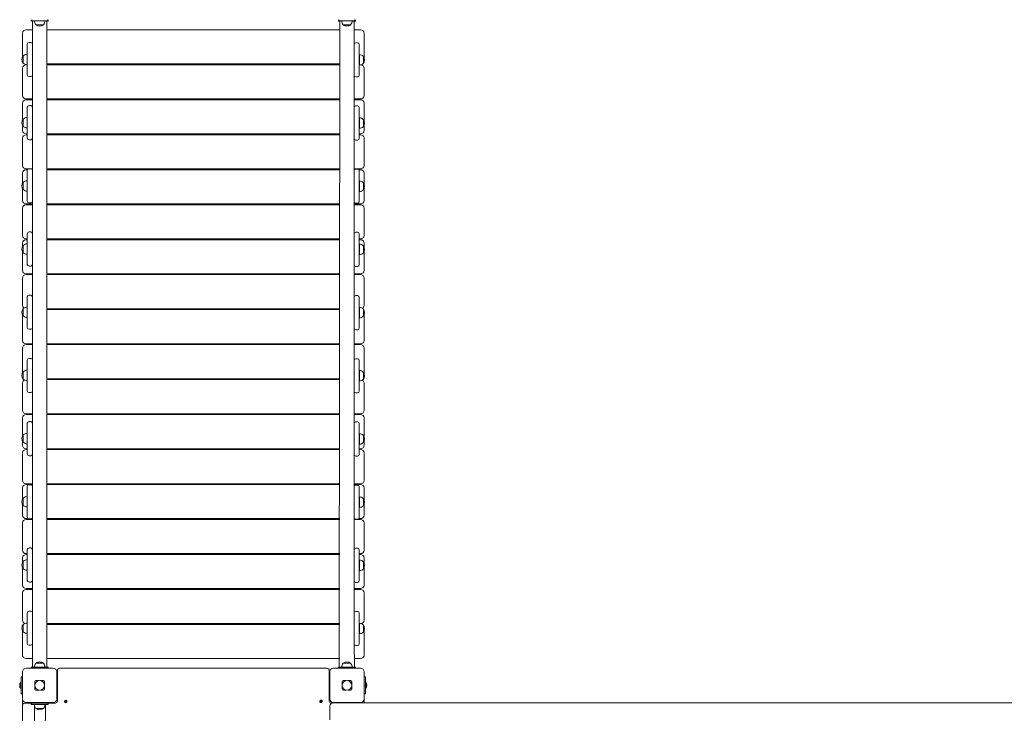
# Model space of a CAD drawing. Units: millimetres. Extents: x 39684 to 49474, y 5013 to 13703.
# Drawn here: x 43725 to 46609, y 8422 to 10453 of the extents above; entities that cross this region are included whole.
import ezdxf

# ---------------------------------------------------------------- set-up
doc = ezdxf.new("R2010")
doc.units = ezdxf.units.MM
doc.header["$LTSCALE"] = 200

# ---------------------------------------------------------------- blocks, each defined once
blk = doc.blocks.new('S715.2M')
at = {"color": 7, "linetype": 'Continuous', "lineweight": 0}
for p, q in [((43758.5, 10452.7), (43758.5, 10448.7)), ((43758.5, 10448.7), (43762.3, 10449.7)), ((43761, 10452.7), (43761, 10449.7)), ((43761, 10449.7), (43806, 10449.7)), ((43762.3, 10449.7), (43762.3, 10374.1)), ((43768.3, 10449.7), (43768.3, 10449.5)), ((43768.3, 10449.5), (43798.7, 10449.5)), ((43798.7, 10449.5), (43798.7, 10449.7)), ((43804.6, 8557.7), (43804.6, 10449.7)), ((43804.6, 10449.7), (43808.5, 10448.7)), ((43806, 10452.7), (43806, 10449.7)), ((43808.5, 10452.7), (43808.5, 10448.7)), ((44658.5, 10452.7), (44658.5, 10448.7)), ((44658.5, 10448.7), (44662.3, 10448.7)), ((44661, 10449.7), (44661, 10452.7)), ((44706, 10449.7), (44661, 10449.7)), ((44662.3, 10448.7), (44661, 8556.7)), ((44668.3, 10449.5), (44662.3, 10448.7)), ((44668.3, 10449.7), (44668.3, 10449.5)), ((44668.3, 10449.5), (44698.7, 10449.5)), ((44698.7, 10449.5), (44698.7, 10449.7)), ((44704.6, 10448.7), (44698.7, 10448.7)), ((44704.6, 10373.1), (44704.6, 10448.7)), ((44704.6, 10448.7), (44708.5, 10448.7)), ((44706, 10449.7), (44706, 10452.7)), ((44708.5, 10452.7), (44708.5, 10448.7)), ((43733.5, 10344.1), (43733.5, 10413.1)), ((43743.5, 10423.1), (43762.3, 10423.1)), ((43772.7, 10438), (43772.7, 10437.7)), ((43772.7, 10437.7), (43794.2, 10437.7)), ((43794.2, 10437.7), (43794.2, 10438)), ((43804.6, 10423.1), (44662.3, 10423.1)), ((44672.7, 10438), (44672.7, 10437.7)), ((44672.7, 10437.7), (44694.2, 10437.7)), ((44694.2, 10437.7), (44694.2, 10438)), ((44704.6, 10423.1), (44723.5, 10423.1)), ((44733.5, 10413.1), (44733.5, 10343.1)), ((43757.3, 10386.2), (43752.3, 10386.2)), ((44709.6, 10385.2), (44714.6, 10385.2)), ((43747.3, 10375.4), (43747.3, 10381.2)), ((43747.3, 10347.7), (43747.3, 10375.4)), ((43762.3, 10374.1), (43762.3, 10347.7)), ((44704.6, 10346.7), (44704.6, 10373.1)), ((44719.6, 10380.2), (44719.6, 10374.4)), ((44719.6, 10374.4), (44719.6, 10346.7)), ((43735.6, 10347), (43735.3, 10347)), ((43735.3, 10347), (43735.3, 10325.5)), ((43735.3, 10325.5), (43735.6, 10325.5)), ((43747.3, 10351.4), (43747.1, 10351.4)), ((43747.1, 10351.4), (43747.1, 10321.1)), ((43747.3, 10324.8), (43747.3, 10347.7)), ((43747.3, 10297.1), (43747.3, 10324.8)), ((43762.3, 10347.7), (43762.3, 10324.8)), ((43762.3, 10324.8), (43762.3, 10298.4)), ((44704.6, 10323.8), (44704.6, 10346.7)), ((44719.8, 10350.4), (44719.6, 10350.4)), ((44719.6, 10346.7), (44719.6, 10323.8)), ((44719.8, 10320.1), (44719.8, 10350.4)), ((44731.6, 10346), (44731.4, 10346)), ((44731.4, 10324.5), (44731.6, 10324.5)), ((44731.6, 10324.5), (44731.6, 10346)), ((43733.5, 10230.7), (43733.5, 10310.7)), ((43743.5, 10320.7), (43747.3, 10321.1)), ((43747.1, 10321.1), (43747.3, 10321.1)), ((43747.3, 10291.2), (43747.3, 10297.1)), ((43762.3, 10298.4), (43762.3, 10189.1)), ((44662.3, 10323.1), (43804.6, 10323.1)), ((43804.6, 10320.7), (44662.3, 10320.7)), ((44213.5, 10323.1), (44213.5, 10320.7)), ((44253.5, 10323.1), (44253.5, 10320.7)), ((44704.6, 10297.4), (44704.6, 10323.8)), ((44704.6, 10188.1), (44704.6, 10297.4)), ((44719.6, 10323.8), (44719.6, 10296.1)), ((44719.6, 10320.1), (44719.8, 10320.1)), ((44719.6, 10296.1), (44719.6, 10290.2)), ((44733.5, 10310.7), (44733.5, 10230.7)), ((43757.3, 10286.2), (43752.3, 10286.2)), ((44709.6, 10285.2), (44714.6, 10285.2)), ((43762.3, 10220.7), (43743.5, 10220.7)), ((43743.5, 10218.3), (43762.3, 10218.3)), ((44662.3, 10220.7), (43804.6, 10220.7)), ((43804.6, 10218.3), (44662.3, 10218.3)), ((44213.5, 10220.7), (44213.5, 10218.3)), ((44253.5, 10220.7), (44253.5, 10218.3)), ((44723.5, 10220.7), (44704.6, 10220.7)), ((44704.6, 10218.3), (44723.5, 10218.3)), ((43733.5, 10159.1), (43733.5, 10208.3)), ((43747.3, 10190.4), (43747.3, 10196.2)), ((43747.3, 10162.7), (43747.3, 10190.4)), ((43757.3, 10201.2), (43752.3, 10201.2)), ((43762.3, 10189.1), (43762.3, 10162.7)), ((44704.6, 10161.7), (44704.6, 10188.1)), ((44709.6, 10200.2), (44714.6, 10200.2)), ((44719.6, 10195.2), (44719.6, 10189.4)), ((44719.6, 10189.4), (44719.6, 10161.7)), ((44733.5, 10208.3), (44733.5, 10158.1)), ((43735.6, 10162), (43735.3, 10162)), ((43735.3, 10162), (43735.3, 10140.5)), ((43747.3, 10166.4), (43747.1, 10166.4)), ((43747.1, 10166.4), (43747.1, 10136.1)), ((43747.3, 10139.8), (43747.3, 10162.7)), ((43762.3, 10162.7), (43762.3, 10139.8)), ((44704.6, 10138.8), (44704.6, 10161.7)), ((44719.8, 10165.4), (44719.6, 10165.4)), ((44719.6, 10161.7), (44719.6, 10138.8)), ((44719.8, 10135.1), (44719.8, 10165.4)), ((44731.6, 10161), (44731.4, 10161)), ((44731.6, 10139.5), (44731.6, 10161)), ((43733.5, 10128.3), (43733.5, 10143.4)), ((43735.3, 10140.5), (43735.6, 10140.5)), ((43747.1, 10136.1), (43747.3, 10136.1)), ((43747.3, 10112.1), (43747.3, 10139.8)), ((43762.3, 10139.8), (43762.3, 10113.4)), ((44704.6, 10112.4), (44704.6, 10138.8)), ((44719.6, 10138.8), (44719.6, 10111.1)), ((44719.6, 10135.1), (44719.8, 10135.1)), ((44731.4, 10139.5), (44731.6, 10139.5)), ((44733.5, 10142.4), (44733.5, 10128.3)), ((43733.5, 10025.9), (43733.5, 10105.9)), ((43747.3, 10118.3), (43743.5, 10118.3)), ((43743.5, 10115.9), (43747.3, 10115.9)), ((43747.3, 10106.2), (43747.3, 10112.1)), ((43757.3, 10101.2), (43752.3, 10101.2)), ((43762.3, 10113.4), (43762.3, 10004.1)), ((44662.3, 10118.3), (43804.6, 10118.3)), ((43804.6, 10115.9), (44662.3, 10115.9)), ((44213.5, 10118.3), (44213.5, 10115.9)), ((44253.5, 10118.3), (44253.5, 10115.9)), ((44704.6, 10003.1), (44704.6, 10112.4)), ((44709.6, 10100.2), (44714.6, 10100.2)), ((44723.5, 10118.3), (44719.6, 10118.3)), ((44719.6, 10115.9), (44723.5, 10115.9)), ((44719.6, 10111.1), (44719.6, 10105.2)), ((44733.5, 10105.9), (44733.5, 10025.9)), ((43752.3, 10016.2), (43743.5, 10015.9)), ((43743.5, 10013.5), (43747.9, 10013.5)), ((43747.3, 10005.4), (43747.3, 10011.2)), ((43757.3, 10016.2), (43752.3, 10016.2)), ((43762.3, 10015.9), (43757.3, 10016.2)), ((43761.8, 10013.5), (43762.3, 10013.5)), ((44662.3, 10015.9), (43804.6, 10015.9)), ((43804.6, 10013.5), (44662.3, 10013.5)), ((44213.5, 10015.9), (44213.5, 10013.5)), ((44253.5, 10015.9), (44253.5, 10013.5)), ((44723.5, 10015.9), (44704.6, 10015.9)), ((44704.6, 10013.5), (44705.9, 10013.5)), ((44709.6, 10015.2), (44714.6, 10015.2)), ((44718.4, 10013.5), (44723.5, 10013.5)), ((44719.6, 10010.2), (44719.6, 10004.4)), ((43733.5, 9974.1), (43733.5, 10003.5)), ((43747.3, 9981.4), (43747.1, 9981.4)), ((43747.1, 9981.4), (43747.1, 9951.1)), ((43747.3, 9977.7), (43747.3, 10005.4)), ((43762.3, 10004.1), (43762.3, 9977.7)), ((44704.6, 9976.7), (44704.6, 10003.1)), ((44719.6, 10004.4), (44719.6, 9976.7)), ((44719.8, 9980.4), (44719.6, 9980.4)), ((44719.8, 9950.1), (44719.8, 9980.4)), ((44733.5, 10003.5), (44733.5, 9973.1)), ((43733.5, 9923.5), (43733.5, 9958.4)), ((43735.6, 9977), (43735.3, 9977)), ((43735.3, 9977), (43735.3, 9955.5)), ((43735.3, 9955.5), (43735.6, 9955.5)), ((43747.1, 9951.1), (43747.3, 9951.1)), ((43747.3, 9954.8), (43747.3, 9977.7)), ((43747.3, 9927.1), (43747.3, 9954.8)), ((43762.3, 9977.7), (43762.3, 9954.8)), ((43762.3, 9954.8), (43762.3, 9928.4)), ((44704.6, 9953.8), (44704.6, 9976.7)), ((44704.6, 9927.4), (44704.6, 9953.8)), ((44719.6, 9976.7), (44719.6, 9953.8)), ((44719.6, 9953.8), (44719.6, 9926.1)), ((44719.6, 9950.1), (44719.8, 9950.1)), ((44731.6, 9976), (44731.4, 9976)), ((44731.4, 9954.5), (44731.6, 9954.5)), ((44731.6, 9954.5), (44731.6, 9976)), ((44733.5, 9957.4), (44733.5, 9923.5)), ((43747.3, 9921.2), (43747.3, 9927.1)), ((43762.3, 9928.4), (43762.3, 9819.1)), ((44704.6, 9818.1), (44704.6, 9927.4)), ((44719.6, 9926.1), (44719.6, 9920.2)), ((43733.5, 9821.1), (43733.5, 9901.1)), ((43762.3, 9913.5), (43743.5, 9913.5)), ((43743.5, 9911.1), (43762.3, 9911.1)), ((43757.3, 9916.2), (43752.3, 9916.2)), ((44662.3, 9913.5), (43804.6, 9913.5)), ((43804.6, 9911.1), (44662.3, 9911.1)), ((44213.5, 9913.5), (44213.5, 9911.1)), ((44253.5, 9913.5), (44253.5, 9911.1)), ((44723.5, 9913.5), (44704.6, 9913.5)), ((44704.6, 9911.1), (44723.5, 9911.1)), ((44709.6, 9915.2), (44714.6, 9915.2)), ((44733.5, 9901.1), (44733.5, 9821.1)), ((43747.3, 9811.1), (43743.5, 9811.1)), ((43743.5, 9808.7), (43747.3, 9808.7)), ((43747.3, 9820.4), (43747.3, 9826.2)), ((43747.3, 9792.7), (43747.3, 9820.4)), ((43757.3, 9831.2), (43752.3, 9831.2)), ((43762.3, 9819.1), (43762.3, 9792.7)), ((44662.3, 9811.1), (43804.6, 9811.1)), ((43804.6, 9808.7), (44662.3, 9808.7)), ((44213.5, 9811.1), (44213.5, 9808.7)), ((44253.5, 9811.1), (44253.5, 9808.7)), ((44704.6, 9791.7), (44704.6, 9818.1)), ((44709.6, 9830.2), (44714.6, 9830.2)), ((44719.6, 9825.2), (44719.6, 9819.4)), ((44719.6, 9819.4), (44719.6, 9791.7)), ((44723.5, 9811.1), (44719.6, 9811.1)), ((44719.6, 9808.7), (44723.5, 9808.7)), ((43733.5, 9789.1), (43733.5, 9798.7)), ((43735.6, 9792), (43735.3, 9792)), ((43735.3, 9792), (43735.3, 9770.5)), ((43747.3, 9796.4), (43747.1, 9796.4)), ((43747.1, 9796.4), (43747.1, 9766.1)), ((43747.3, 9769.8), (43747.3, 9792.7)), ((43762.3, 9792.7), (43762.3, 9769.8)), ((44704.6, 9768.8), (44704.6, 9791.7)), ((44719.8, 9795.4), (44719.6, 9795.4)), ((44719.6, 9791.7), (44719.6, 9768.8)), ((44719.8, 9765.1), (44719.8, 9795.4)), ((44731.6, 9791), (44731.4, 9791)), ((44731.6, 9769.5), (44731.6, 9791)), ((44733.5, 9798.7), (44733.5, 9788.1)), ((43733.5, 9718.7), (43733.5, 9773.4)), ((43735.3, 9770.5), (43735.6, 9770.5)), ((43747.1, 9766.1), (43747.3, 9766.1)), ((43747.3, 9742.1), (43747.3, 9769.8)), ((43762.3, 9769.8), (43762.3, 9743.4)), ((44704.6, 9742.4), (44704.6, 9768.8)), ((44719.6, 9768.8), (44719.6, 9741.1)), ((44719.6, 9765.1), (44719.8, 9765.1)), ((44731.4, 9769.5), (44731.6, 9769.5)), ((44733.5, 9772.4), (44733.5, 9718.7)), ((43747.3, 9736.2), (43747.3, 9742.1)), ((43757.3, 9731.2), (43752.3, 9731.2)), ((43762.3, 9743.4), (43762.3, 9634.1)), ((44704.6, 9633.1), (44704.6, 9742.4)), ((44709.6, 9730.2), (44714.6, 9730.2)), ((44719.6, 9741.1), (44719.6, 9735.2)), ((43733.5, 9616.3), (43733.5, 9696.3)), ((43762.3, 9708.7), (43743.5, 9708.7)), ((43743.5, 9706.3), (43762.3, 9706.3)), ((44662.3, 9708.7), (43804.6, 9708.7)), ((43804.6, 9706.3), (44662.3, 9706.3)), ((44213.5, 9708.7), (44213.5, 9706.3)), ((44253.5, 9708.7), (44253.5, 9706.3)), ((44723.5, 9708.7), (44704.6, 9708.7)), ((44704.6, 9706.3), (44723.5, 9706.3)), ((44733.5, 9696.3), (44733.5, 9616.3)), ((43747.3, 9635.4), (43747.3, 9641.2)), ((43747.3, 9607.7), (43747.3, 9635.4)), ((43757.3, 9646.2), (43752.3, 9646.2)), ((43762.3, 9634.1), (43762.3, 9607.7)), ((44704.6, 9606.7), (44704.6, 9633.1)), ((44709.6, 9645.2), (44714.6, 9645.2)), ((44719.6, 9640.2), (44719.6, 9634.4)), ((44719.6, 9634.4), (44719.6, 9606.7)), ((43735.6, 9607), (43735.3, 9607)), ((43735.3, 9607), (43735.3, 9585.5)), ((43747.3, 9611.4), (43747.1, 9611.4)), ((43747.1, 9611.4), (43747.1, 9581.1)), ((43747.3, 9584.8), (43747.3, 9607.7)), ((43762.3, 9607.7), (43762.3, 9584.8)), ((44662.3, 9606.3), (43804.6, 9606.3)), ((43804.6, 9603.9), (44662.3, 9603.9)), ((44213.5, 9606.3), (44213.5, 9603.9)), ((44253.5, 9606.3), (44253.5, 9603.9)), ((44704.6, 9583.8), (44704.6, 9606.7)), ((44719.8, 9610.4), (44719.6, 9610.4)), ((44719.6, 9606.7), (44719.6, 9583.8)), ((44719.8, 9580.1), (44719.8, 9610.4)), ((44731.6, 9606), (44731.4, 9606)), ((44731.6, 9584.5), (44731.6, 9606)), ((43733.5, 9513.9), (43733.5, 9588.4)), ((43735.3, 9585.5), (43735.6, 9585.5)), ((43747.1, 9581.1), (43747.3, 9581.1)), ((43747.3, 9557.1), (43747.3, 9584.8)), ((43762.3, 9584.8), (43762.3, 9558.4)), ((44704.6, 9557.4), (44704.6, 9583.8)), ((44719.6, 9583.8), (44719.6, 9556.1)), ((44719.6, 9580.1), (44719.8, 9580.1)), ((44731.4, 9584.5), (44731.6, 9584.5)), ((44733.5, 9587.4), (44733.5, 9513.9)), ((43747.3, 9551.2), (43747.3, 9557.1)), ((43757.3, 9546.2), (43752.3, 9546.2)), ((43762.3, 9558.4), (43762.3, 9449.1)), ((44704.6, 9448.1), (44704.6, 9557.4)), ((44719.6, 9556.1), (44719.6, 9550.2)), ((44709.6, 9545.2), (44714.6, 9545.2)), ((43733.5, 9419.1), (43733.5, 9491.5)), ((43762.3, 9503.9), (43743.5, 9503.9)), ((43743.5, 9501.5), (43762.3, 9501.5)), ((44662.3, 9503.9), (43804.6, 9503.9)), ((43804.6, 9501.5), (44662.3, 9501.5)), ((44213.5, 9503.9), (44213.5, 9501.5)), ((44253.5, 9503.9), (44253.5, 9501.5)), ((44723.5, 9503.9), (44704.6, 9503.9)), ((44704.6, 9501.5), (44723.5, 9501.5)), ((44733.5, 9491.5), (44733.5, 9418.1)), ((43757.3, 9461.2), (43752.3, 9461.2)), ((44709.6, 9460.2), (44714.6, 9460.2)), ((43747.3, 9450.4), (43747.3, 9456.2)), ((43747.3, 9422.7), (43747.3, 9450.4)), ((43762.3, 9449.1), (43762.3, 9422.7)), ((44704.6, 9421.7), (44704.6, 9448.1)), ((44719.6, 9455.2), (44719.6, 9449.4)), ((44719.6, 9449.4), (44719.6, 9421.7)), ((43735.6, 9422), (43735.3, 9422)), ((43735.3, 9422), (43735.3, 9400.5)), ((43747.3, 9426.4), (43747.1, 9426.4)), ((43747.1, 9426.4), (43747.1, 9396.1)), ((43747.3, 9399.8), (43747.3, 9422.7)), ((43762.3, 9422.7), (43762.3, 9399.8)), ((44662.3, 9401.5), (43804.6, 9401.5)), ((44213.5, 9401.5), (44213.5, 9399.1)), ((44253.5, 9401.5), (44253.5, 9399.1)), ((44704.6, 9398.8), (44704.6, 9421.7)), ((44719.8, 9425.4), (44719.6, 9425.4)), ((44719.6, 9421.7), (44719.6, 9398.8)), ((44719.8, 9395.1), (44719.8, 9425.4)), ((44731.6, 9421), (44731.4, 9421)), ((44731.6, 9399.5), (44731.6, 9421)), ((43733.5, 9309.1), (43733.5, 9389.1)), ((43735.3, 9400.5), (43735.6, 9400.5)), ((43747.1, 9396.1), (43747.3, 9396.1)), ((43747.3, 9372.1), (43747.3, 9399.8)), ((43762.3, 9399.8), (43762.3, 9373.4)), ((43762.3, 9373.4), (43762.3, 9264.1)), ((43804.6, 9399.1), (44662.3, 9399.1)), ((44704.6, 9372.4), (44704.6, 9398.8)), ((44719.6, 9398.8), (44719.6, 9371.1)), ((44719.6, 9395.1), (44719.8, 9395.1)), ((44731.4, 9399.5), (44731.6, 9399.5)), ((44733.5, 9389.1), (44733.5, 9309.1)), ((43747.3, 9366.2), (43747.3, 9372.1)), ((43757.3, 9361.2), (43752.3, 9361.2)), ((44704.6, 9263.1), (44704.6, 9372.4)), ((44709.6, 9360.2), (44714.6, 9360.2)), ((44719.6, 9371.1), (44719.6, 9365.2)), ((43733.5, 9234.1), (43733.5, 9286.7)), ((43762.3, 9299.1), (43743.5, 9299.1)), ((43743.5, 9296.7), (43762.3, 9296.7)), ((44662.3, 9299.1), (43804.6, 9299.1)), ((43804.6, 9296.7), (44662.3, 9296.7)), ((44213.5, 9299.1), (44213.5, 9296.7)), ((44253.5, 9299.1), (44253.5, 9296.7)), ((44723.5, 9299.1), (44704.6, 9299.1)), ((44704.6, 9296.7), (44723.5, 9296.7)), ((44733.5, 9286.7), (44733.5, 9233.1)), ((43747.3, 9265.4), (43747.3, 9271.2)), ((43747.3, 9237.7), (43747.3, 9265.4)), ((43757.3, 9276.2), (43752.3, 9276.2)), ((43762.3, 9264.1), (43762.3, 9237.7)), ((44704.6, 9236.7), (44704.6, 9263.1)), ((44709.6, 9275.2), (44714.6, 9275.2)), ((44719.6, 9270.2), (44719.6, 9264.4)), ((44719.6, 9264.4), (44719.6, 9236.7)), ((43735.6, 9237), (43735.3, 9237)), ((43735.3, 9237), (43735.3, 9215.5)), ((43747.3, 9241.4), (43747.1, 9241.4)), ((43747.1, 9241.4), (43747.1, 9211.1)), ((43747.3, 9214.8), (43747.3, 9237.7)), ((43762.3, 9237.7), (43762.3, 9214.8)), ((44704.6, 9213.8), (44704.6, 9236.7)), ((44719.8, 9240.4), (44719.6, 9240.4)), ((44719.6, 9236.7), (44719.6, 9213.8)), ((44719.8, 9210.1), (44719.8, 9240.4)), ((44731.6, 9236), (44731.4, 9236)), ((44731.6, 9214.5), (44731.6, 9236)), ((43733.5, 9206.7), (43733.5, 9218.4)), ((43735.3, 9215.5), (43735.6, 9215.5)), ((43747.1, 9211.1), (43747.3, 9211.1)), ((43747.3, 9187.1), (43747.3, 9214.8)), ((43762.3, 9214.8), (43762.3, 9188.4)), ((44704.6, 9187.4), (44704.6, 9213.8)), ((44719.6, 9213.8), (44719.6, 9186.1)), ((44719.6, 9210.1), (44719.8, 9210.1)), ((44731.4, 9214.5), (44731.6, 9214.5)), ((44733.5, 9217.4), (44733.5, 9206.7)), ((43733.5, 9104.3), (43733.5, 9184.3)), ((43747.3, 9196.7), (43743.5, 9196.7)), ((43743.5, 9194.3), (43747.3, 9194.3)), ((43747.3, 9181.2), (43747.3, 9187.1)), ((43757.3, 9176.2), (43752.3, 9176.2)), ((43762.3, 9188.4), (43762.3, 9079.1)), ((44662.3, 9196.7), (43804.6, 9196.7)), ((43804.6, 9194.3), (44662.3, 9194.3)), ((44213.5, 9196.7), (44213.5, 9194.3)), ((44253.5, 9196.7), (44253.5, 9194.3)), ((44704.6, 9078.1), (44704.6, 9187.4)), ((44709.6, 9175.2), (44714.6, 9175.2)), ((44723.5, 9196.7), (44719.6, 9196.7)), ((44719.6, 9194.3), (44723.5, 9194.3)), ((44719.6, 9186.1), (44719.6, 9180.2)), ((44733.5, 9184.3), (44733.5, 9104.3)), ((43762.3, 9094.3), (43743.5, 9094.3)), ((43743.5, 9091.9), (43762.3, 9091.9)), ((43747.3, 9080.4), (43747.3, 9086.2)), ((43757.3, 9091.2), (43752.3, 9091.2)), ((44662.3, 9094.3), (43804.6, 9094.3)), ((43804.6, 9091.9), (44662.3, 9091.9)), ((44213.5, 9094.3), (44213.5, 9091.9)), ((44253.5, 9094.3), (44253.5, 9091.9)), ((44723.5, 9094.3), (44704.6, 9094.3)), ((44704.6, 9091.9), (44723.5, 9091.9)), ((44709.6, 9090.2), (44714.6, 9090.2)), ((44719.6, 9085.2), (44719.6, 9079.4)), ((43733.5, 9049.1), (43733.5, 9081.9)), ((43747.3, 9056.4), (43747.1, 9056.4)), ((43747.1, 9056.4), (43747.1, 9026.1)), ((43747.3, 9052.7), (43747.3, 9080.4)), ((43762.3, 9079.1), (43762.3, 9052.7)), ((44704.6, 9051.7), (44704.6, 9078.1)), ((44719.6, 9079.4), (44719.6, 9051.7)), ((44719.8, 9055.4), (44719.6, 9055.4)), ((44719.8, 9025.1), (44719.8, 9055.4)), ((44733.5, 9081.9), (44733.5, 9048.1)), ((43733.5, 9001.9), (43733.5, 9033.4)), ((43735.6, 9052), (43735.3, 9052)), ((43735.3, 9052), (43735.3, 9030.5)), ((43735.3, 9030.5), (43735.6, 9030.5)), ((43747.3, 9029.8), (43747.3, 9052.7)), ((43747.3, 9002.1), (43747.3, 9029.8)), ((43762.3, 9052.7), (43762.3, 9029.8)), ((43762.3, 9029.8), (43762.3, 9003.4)), ((44704.6, 9028.8), (44704.6, 9051.7)), ((44704.6, 9002.4), (44704.6, 9028.8)), ((44719.6, 9051.7), (44719.6, 9028.8)), ((44719.6, 9028.8), (44719.6, 9001.1)), ((44731.6, 9051), (44731.4, 9051)), ((44731.4, 9029.5), (44731.6, 9029.5)), ((44731.6, 9029.5), (44731.6, 9051)), ((44733.5, 9032.4), (44733.5, 9001.9)), ((43747.1, 9026.1), (43747.3, 9026.1)), ((43747.3, 8996.2), (43747.3, 9002.1)), ((43762.3, 9003.4), (43762.3, 8894.1)), ((44704.6, 8893.1), (44704.6, 9002.4)), ((44719.6, 9025.1), (44719.8, 9025.1)), ((44719.6, 9001.1), (44719.6, 8995.2)), ((43733.5, 8899.5), (43733.5, 8979.5)), ((43749.8, 8991.9), (43743.5, 8991.9)), ((43743.5, 8989.5), (43762.3, 8989.5)), ((43757.3, 8991.2), (43752.3, 8991.2)), ((43762.3, 8991.9), (43759.9, 8991.9)), ((44662.3, 8991.9), (43804.6, 8991.9)), ((43804.6, 8989.5), (44662.3, 8989.5)), ((44213.5, 8991.9), (44213.5, 8989.5)), ((44253.5, 8991.9), (44253.5, 8989.5)), ((44705.9, 8991.9), (44704.6, 8991.9)), ((44704.6, 8989.5), (44723.5, 8989.5)), ((44709.6, 8990.2), (44714.6, 8990.2)), ((44723.5, 8991.9), (44718.4, 8991.9)), ((44733.5, 8979.5), (44733.5, 8899.5)), ((43747.3, 8889.5), (43743.5, 8889.5)), ((43743.5, 8887.1), (43747.3, 8887.1)), ((43747.3, 8895.4), (43747.3, 8901.2)), ((43747.3, 8867.7), (43747.3, 8895.4)), ((43757.3, 8906.2), (43752.3, 8906.2)), ((43762.3, 8894.1), (43762.3, 8867.7)), ((44662.3, 8889.5), (43804.6, 8889.5)), ((43804.6, 8887.1), (44662.3, 8887.1)), ((44213.5, 8889.5), (44213.5, 8887.1)), ((44253.5, 8889.5), (44253.5, 8887.1)), ((44704.6, 8866.7), (44704.6, 8893.1)), ((44709.6, 8905.2), (44714.6, 8905.2)), ((44719.6, 8900.2), (44719.6, 8894.4)), ((44719.6, 8894.4), (44719.6, 8866.7)), ((44723.5, 8889.5), (44719.6, 8889.5)), ((44719.6, 8887.1), (44723.5, 8887.1)), ((43733.5, 8864.1), (43733.5, 8877.1)), ((43735.6, 8867), (43735.3, 8867)), ((43735.3, 8867), (43735.3, 8845.5)), ((43747.3, 8871.4), (43747.1, 8871.4)), ((43747.1, 8871.4), (43747.1, 8841.1)), ((43747.3, 8844.8), (43747.3, 8867.7)), ((43762.3, 8867.7), (43762.3, 8844.8)), ((44704.6, 8843.8), (44704.6, 8866.7)), ((44719.8, 8870.4), (44719.6, 8870.4)), ((44719.6, 8866.7), (44719.6, 8843.8)), ((44719.8, 8840.1), (44719.8, 8870.4)), ((44731.6, 8866), (44731.4, 8866)), ((44731.6, 8844.5), (44731.6, 8866)), ((44733.5, 8877.1), (44733.5, 8863.1)), ((43733.5, 8797.1), (43733.5, 8848.4)), ((43735.3, 8845.5), (43735.6, 8845.5)), ((43747.1, 8841.1), (43747.3, 8841.1)), ((43747.3, 8817.1), (43747.3, 8844.8)), ((43762.3, 8844.8), (43762.3, 8818.4)), ((44704.6, 8817.4), (44704.6, 8843.8)), ((44719.6, 8843.8), (44719.6, 8816.1)), ((44719.6, 8840.1), (44719.8, 8840.1)), ((44731.4, 8844.5), (44731.6, 8844.5)), ((44733.5, 8847.4), (44733.5, 8797.1)), ((43747.3, 8811.2), (43747.3, 8817.1)), ((43757.3, 8806.2), (43752.3, 8806.2)), ((43762.3, 8818.4), (43762.3, 8709.1)), ((44704.6, 8708.1), (44704.6, 8817.4)), ((44709.6, 8805.2), (44714.6, 8805.2)), ((44719.6, 8816.1), (44719.6, 8810.2)), ((43733.5, 8694.7), (43733.5, 8774.7)), ((43762.3, 8787.1), (43743.5, 8787.1)), ((43743.5, 8784.7), (43762.3, 8784.7)), ((44662.3, 8787.1), (43804.6, 8787.1)), ((43804.6, 8784.7), (44662.3, 8784.7)), ((44213.5, 8787.1), (44213.5, 8784.7)), ((44253.5, 8787.1), (44253.5, 8784.7)), ((44723.5, 8787.1), (44704.6, 8787.1)), ((44704.6, 8784.7), (44723.5, 8784.7)), ((44733.5, 8774.7), (44733.5, 8694.7)), ((43747.3, 8710.4), (43747.3, 8716.2)), ((43747.3, 8682.7), (43747.3, 8710.4)), ((43757.3, 8721.2), (43752.3, 8721.2)), ((44709.6, 8720.2), (44714.6, 8720.2)), ((44719.6, 8715.2), (44719.6, 8709.4)), ((44719.6, 8709.4), (44719.6, 8681.7)), ((43735.6, 8682), (43735.3, 8682)), ((43735.3, 8682), (43735.3, 8660.5)), ((43747.3, 8686.4), (43747.1, 8686.4)), ((43747.1, 8686.4), (43747.1, 8656.1)), ((43747.3, 8659.8), (43747.3, 8682.7)), ((43762.3, 8709.1), (43762.3, 8682.7)), ((43762.3, 8682.7), (43762.3, 8659.8)), ((44662.3, 8684.7), (43804.6, 8684.7)), ((43804.6, 8682.3), (44662.3, 8682.3)), ((44213.5, 8684.7), (44213.5, 8682.3)), ((44253.5, 8684.7), (44253.5, 8682.3)), ((44704.6, 8681.7), (44704.6, 8708.1)), ((44704.6, 8658.8), (44704.6, 8681.7)), ((44719.8, 8685.4), (44719.6, 8685.4)), ((44719.6, 8681.7), (44719.6, 8658.8)), ((44719.8, 8655.1), (44719.8, 8685.4)), ((44731.6, 8681), (44731.4, 8681)), ((44731.6, 8659.5), (44731.6, 8681)), ((43733.5, 8592.3), (43733.5, 8663.4)), ((43735.3, 8660.5), (43735.6, 8660.5)), ((43747.1, 8656.1), (43747.3, 8656.1)), ((43747.3, 8632.1), (43747.3, 8659.8)), ((43762.3, 8659.8), (43762.3, 8633.4)), ((44704.6, 8632.4), (44704.6, 8658.8)), ((44719.6, 8658.8), (44719.6, 8631.1)), ((44719.6, 8655.1), (44719.8, 8655.1)), ((44731.4, 8659.5), (44731.6, 8659.5)), ((44733.5, 8662.4), (44733.5, 8592.3)), ((43747.3, 8626.2), (43747.3, 8632.1)), ((43762.3, 8633.4), (43762.3, 8557.7)), ((44706, 8556.7), (44704.6, 8632.4)), ((44719.6, 8631.1), (44719.6, 8625.2)), ((43757.3, 8621.2), (43752.3, 8621.2)), ((44709.6, 8620.2), (44714.6, 8620.2)), ((43762.3, 8582.3), (43743.5, 8582.3)), ((43772.7, 8568.7), (43772.7, 8568.5)), ((43794.2, 8568.7), (43772.7, 8568.7)), ((43794.2, 8568.5), (43794.2, 8568.7)), ((44662.3, 8582.3), (43804.6, 8582.3)), ((44672.7, 8568.7), (44672.7, 8568.5)), ((44694.2, 8568.7), (44672.7, 8568.7)), ((44694.2, 8568.5), (44694.2, 8568.7)), ((44723.5, 8582.3), (44704.6, 8582.3)), ((43733.5, 8463.7), (43733.5, 8543.7)), ((43743.5, 8553.7), (43823.5, 8553.7)), ((43758.5, 8556.7), (43758.5, 8553.7)), ((43758.5, 8556.7), (43761, 8556.7)), ((43761, 8556.7), (43761, 8553.7)), ((43761, 8556.7), (43806, 8556.7)), ((43762.3, 8557.7), (43768.3, 8556.9)), ((43763.5, 8557.7), (43763.5, 8556.7)), ((43768.3, 8556.9), (43768.3, 8556.7)), ((43798.7, 8556.9), (43768.3, 8556.9)), ((43798.7, 8556.9), (43804.6, 8557.7)), ((43798.7, 8556.7), (43798.7, 8556.9)), ((43803.5, 8557.7), (43803.5, 8556.7)), ((43806, 8556.7), (43806, 8553.7)), ((43806, 8556.7), (43808.5, 8556.7)), ((43808.5, 8556.7), (43808.5, 8553.7)), ((43833.5, 8543.7), (43833.5, 8463.7)), ((43835.5, 8457.7), (43835.5, 8547.7)), ((43841.5, 8553.7), (44625.5, 8553.7)), ((44631.5, 8547.7), (44631.5, 8457.7)), ((44633.5, 8463.7), (44633.5, 8543.7)), ((44643.5, 8553.7), (44723.5, 8553.7)), ((44658.5, 8556.7), (44658.5, 8553.7)), ((44658.5, 8556.7), (44661, 8556.7)), ((44661, 8553.7), (44661, 8556.7)), ((44706, 8556.7), (44661, 8556.7)), ((44668.3, 8556.9), (44668.3, 8556.7)), ((44698.7, 8556.9), (44668.3, 8556.9)), ((44698.7, 8556.7), (44698.7, 8556.9)), ((44706, 8553.7), (44706, 8556.7)), ((44706, 8556.7), (44708.5, 8556.7)), ((44708.5, 8556.7), (44708.5, 8553.7)), ((44733.5, 8543.7), (44733.5, 8463.7)), ((43728.3, 8512.7), (43728.3, 8512.7)), ((43728.3, 8494.7), (43728.3, 8512.7)), ((43729, 8528.7), (43733, 8528.7)), ((43729, 8503.7), (43729, 8528.7)), ((43733, 8528.7), (43733, 8503.7)), ((43733, 8528.7), (43733, 8528.7)), ((43733.5, 8509.3), (43733, 8509.3)), ((43769.5, 8515.1), (43769.5, 8506.7)), ((43772.2, 8517.7), (43780.6, 8517.7)), ((43786.4, 8517.7), (43794.8, 8517.7)), ((43797.5, 8515.1), (43797.5, 8506.7)), ((43834, 8507.7), (43833.5, 8507.7)), ((43834, 8528.7), (43834, 8528.7)), ((43834, 8503.7), (43834, 8528.7)), ((43834, 8528.7), (43834, 8528.7)), ((44633, 8528.7), (44633, 8528.7)), ((44633, 8528.7), (44633, 8503.7)), ((44633, 8528.7), (44633, 8528.7)), ((44633.5, 8507.7), (44633, 8507.7)), ((44669.5, 8515.1), (44669.5, 8506.7)), ((44672.2, 8517.7), (44680.6, 8517.7)), ((44686.4, 8517.7), (44694.8, 8517.7)), ((44697.5, 8515.1), (44697.5, 8506.7)), ((44734, 8509.2), (44733.5, 8509.2)), ((44734, 8528.7), (44738, 8528.7)), ((44734, 8503.7), (44734, 8528.7)), ((44734, 8528.7), (44734, 8528.7)), ((44738, 8528.7), (44738, 8503.7)), ((44738.7, 8512.7), (44738.7, 8512.7)), ((44738.7, 8512.7), (44738.7, 8494.7)), ((43728.3, 8494.7), (43728.3, 8494.7)), ((43729, 8478.7), (43729, 8503.7)), ((43733, 8478.7), (43729, 8478.7)), ((43733, 8503.7), (43733, 8478.7)), ((43733, 8498.2), (43733.5, 8498.2)), ((43733, 8478.7), (43733, 8478.7)), ((43769.5, 8500.8), (43769.5, 8492.4)), ((43780.6, 8489.7), (43772.2, 8489.7)), ((43794.8, 8489.7), (43786.4, 8489.7)), ((43797.5, 8500.8), (43797.5, 8492.4)), ((43833.5, 8499.7), (43834, 8499.7)), ((43834, 8478.7), (43834, 8503.7)), ((43834, 8478.7), (43834, 8478.7)), ((43834, 8478.7), (43834, 8478.7)), ((44633, 8478.7), (44631.5, 8478.7)), ((44633, 8503.7), (44633, 8478.7)), ((44633, 8499.7), (44633.5, 8499.7)), ((44633, 8478.7), (44633, 8478.7)), ((44669.5, 8500.8), (44669.5, 8492.4)), ((44680.6, 8489.7), (44672.2, 8489.7)), ((44694.8, 8489.7), (44686.4, 8489.7)), ((44697.5, 8500.8), (44697.5, 8492.4)), ((44733.5, 8498.3), (44734, 8498.3)), ((44734, 8478.7), (44734, 8503.7)), ((44738, 8478.7), (44734, 8478.7)), ((44734, 8478.7), (44734, 8478.7)), ((44738, 8503.7), (44738, 8478.7)), ((44738.7, 8494.7), (44738.7, 8494.7)), ((43733.5, 8463.7), (43733.5, 8445.7)), ((43739.5, 8451.7), (43758.5, 8451.7)), ((43823.5, 8453.7), (43743.5, 8453.7)), ((43758.5, 8447.7), (43758.5, 8451.7)), ((43758.5, 8451.7), (43759.4, 8451.7)), ((43759.4, 8451.7), (43759.4, 8447.7)), ((43759.4, 8451.7), (43807.6, 8451.7)), ((43779.5, 8453.7), (43779.5, 8451.7)), ((43787.5, 8451.7), (43787.5, 8453.7)), ((43807.6, 8447.7), (43807.6, 8451.7)), ((43807.6, 8451.7), (43808.5, 8451.7)), ((43808.5, 8451.7), (43829.5, 8451.7)), ((43808.5, 8451.7), (43808.5, 8447.7)), ((43833.5, 8475.7), (43835.5, 8475.7)), ((43857.9, 8453.4), (43860.1, 8460.4)), ((43861.1, 8460.1), (43858.8, 8453.1)), ((44608.5, 8453.2), (44605.5, 8459.9)), ((44606.4, 8460.3), (44609.4, 8453.6)), ((44631.5, 8475.7), (44633.5, 8475.7)), ((44637.5, 8451.7), (44637.5, 8451.7)), ((44723.5, 8453.7), (44643.5, 8453.7)), ((44643.5, 8452.7), (46643.5, 8452.7)), ((44678.9, 8453.7), (44678.9, 8452.7)), ((44686.9, 8452.7), (44686.9, 8453.7)), ((44733.5, 8463.7), (44733.5, 8452.7)), ((43733.5, 7661.7), (43733.5, 8445.7)), ((43759.4, 8447.7), (43758.5, 8447.7)), ((43759.4, 8447.7), (43807.6, 8447.7)), ((43768.3, 8447.5), (43766.7, 7657.7)), ((43768.3, 8447.7), (43768.3, 8447.5)), ((43768.3, 8447.5), (43771.1, 8447.5)), ((43771.1, 8447.5), (43798.7, 8447.5)), ((43772.7, 8436), (43772.7, 8435.7)), ((43772.7, 8435.7), (43794.2, 8435.7)), ((43794.2, 8435.7), (43794.2, 8436)), ((43798.7, 7657.9), (43800.2, 8447.7)), ((43798.7, 8447.5), (43798.7, 8447.7)), ((43808.5, 8447.7), (43807.6, 8447.7)), ((44633.5, 8402.7), (44633.5, 8442.7))]:
    blk.add_line(p, q, dxfattribs=at)
for centre, radius in [((43783.5, 8503.7), 14.3), ((43783.5, 8503.7), 14), ((44683.5, 8503.7), 14.3), ((44683.5, 8503.7), 14), ((43859.5, 8456.7), 2.5), ((44607.5, 8456.7), 2.5)]:
    blk.add_circle(centre, radius, dxfattribs=at)
for centre, radius, start, end in [((43783.5, 10448.7), 15.2, 176.9847, 225.0442), ((43783.5, 10448.7), 15.2, 314.9558, 3.0153), ((44683.5, 10448.7), 15.2, 176.9847, 225.0442), ((44683.5, 10448.7), 15.2, 314.9558, 3.0153), ((43743.5, 10413.1), 10, 90, 180), ((43783.5, 10451.6), 17.5, 232.1, 307.9), ((44683.5, 10451.6), 17.5, 232.1, 270), ((44683.5, 10451.6), 17.5, 270, 307.9), ((44723.5, 10413.1), 10, 0, 90), ((43752.3, 10381.2), 5, 90, 180), ((43757.3, 10381.2), 5, 0, 90), ((44709.6, 10380.2), 5, 90, 180), ((44714.6, 10380.2), 5, 0, 90), ((43749.1, 10336.2), 17.5, 142.1, 217.9), ((43746.3, 10336.2), 15.2, 86.9847, 135.0442), ((43746.3, 10336.2), 15.2, 224.9558, 273.0153), ((44720.6, 10335.2), 15.2, 44.9558, 93.0153), ((44720.6, 10335.2), 15.2, 266.9847, 315.0442), ((44717.8, 10335.2), 17.5, 322.1, 37.9), ((43743.5, 10310.7), 10, 90, 180), ((44723.5, 10310.7), 10, 0, 81.9273), ((43752.3, 10291.2), 5, 180, 270), ((43757.3, 10291.2), 5, 270, 0), ((44709.6, 10290.2), 5, 180, 270), ((44714.6, 10290.2), 5, 270, 0), ((43743.5, 10230.7), 10, 180, 270), ((43743.5, 10208.3), 10, 90, 180), ((44723.5, 10230.7), 10, 270, 0), ((44723.5, 10208.3), 10, 0, 90), ((43752.3, 10196.2), 5, 90, 180), ((43757.3, 10196.2), 5, 0, 90), ((44709.6, 10195.2), 5, 90, 180), ((44714.6, 10195.2), 5, 0, 90), ((43749.1, 10151.2), 17.5, 142.1, 217.9), ((43746.3, 10151.2), 15.2, 86.9847, 135.0442), ((44720.6, 10150.2), 15.2, 44.9558, 93.0153), ((44717.8, 10150.2), 17.5, 322.1, 37.9), ((43743.5, 10128.3), 10, 180, 270), ((43746.3, 10151.2), 15.2, 224.9558, 273.0153), ((44720.6, 10150.2), 15.2, 266.9847, 315.0442), ((44723.5, 10128.3), 10, 270, 0), ((43743.5, 10105.9), 10, 90, 180), ((43752.3, 10106.2), 5, 180, 270), ((43757.3, 10106.2), 5, 270, 0), ((44709.6, 10105.2), 5, 180, 270), ((44714.6, 10105.2), 5, 270, 360), ((44723.5, 10105.9), 10, 0, 90), ((43743.5, 10025.9), 10, 180, 270), ((43743.5, 10003.5), 10, 90, 180), ((43752.3, 10011.2), 5, 90, 180), ((43757.3, 10011.2), 5, 0, 90), ((44709.6, 10010.2), 5, 90, 180), ((44714.6, 10010.2), 5, 0, 90), ((44723.5, 10025.9), 10, 270, 0), ((44723.5, 10003.5), 10, 0, 90), ((43746.3, 9966.2), 15.2, 86.9847, 135.0442), ((44720.6, 9965.2), 15.2, 44.9558, 93.0153), ((43749.1, 9966.2), 17.5, 142.1, 217.9), ((43746.3, 9966.2), 15.2, 224.9558, 273.0153), ((44720.6, 9965.2), 15.2, 266.9847, 315.0442), ((44717.8, 9965.2), 17.5, 322.1, 37.9), ((43743.5, 9923.5), 10, 180, 270), ((43752.3, 9921.2), 5, 180, 270), ((43757.3, 9921.2), 5, 270, 360), ((44723.5, 9923.5), 10, 270, 0), ((43743.5, 9901.1), 10, 90, 180), ((44709.6, 9920.2), 5, 180, 270), ((44714.6, 9920.2), 5, 270, 0), ((44723.5, 9901.1), 10, 0, 90), ((43743.5, 9821.1), 10, 180, 270), ((43743.5, 9798.7), 10, 90, 180), ((43752.3, 9826.2), 5, 90, 180), ((43757.3, 9826.2), 5, 0, 90), ((44709.6, 9825.2), 5, 90, 180), ((44714.6, 9825.2), 5, 0, 90), ((44723.5, 9821.1), 10, 270, 0), ((44723.5, 9798.7), 10, 0, 90), ((43749.1, 9781.2), 17.5, 142.1, 217.9), ((43746.3, 9781.2), 15.2, 86.9847, 135.0442), ((44720.6, 9780.2), 15.2, 44.9558, 93.0153), ((44717.8, 9780.2), 17.5, 322.1, 37.9), ((43746.3, 9781.2), 15.2, 224.9558, 273.0153), ((44720.6, 9780.2), 15.2, 266.9847, 315.0442), ((43743.5, 9718.7), 10, 180, 270), ((43752.3, 9736.2), 5, 180, 270), ((43757.3, 9736.2), 5, 270, 360), ((44709.6, 9735.2), 5, 180, 270), ((44714.6, 9735.2), 5, 270, 360), ((44723.5, 9718.7), 10, 270, 0), ((43743.5, 9696.3), 10, 90, 180), ((44723.5, 9696.3), 10, 0, 90), ((43752.3, 9641.2), 5, 90, 180), ((43757.3, 9641.2), 5, 0, 90), ((44709.6, 9640.2), 5, 90, 180), ((44714.6, 9640.2), 5, 0, 90), ((43749.1, 9596.2), 17.5, 142.1, 217.9), ((43743.5, 9616.3), 10, 180, 231.8439), ((43746.3, 9596.2), 15.2, 86.9847, 135.0442), ((44720.6, 9595.2), 15.2, 44.9558, 93.0153), ((44723.5, 9616.3), 10, 303.1612, 0), ((44717.8, 9595.2), 17.5, 322.1, 37.9), ((43746.3, 9596.2), 15.2, 224.9558, 273.0153), ((44720.6, 9595.2), 15.2, 266.9847, 315.0442), ((43752.3, 9551.2), 5, 180, 270), ((43757.3, 9551.2), 5, 270, 0), ((44709.6, 9550.2), 5, 180, 270), ((44714.6, 9550.2), 5, 270, 0), ((43743.5, 9513.9), 10, 180, 270), ((43743.5, 9491.5), 10, 90, 180), ((44723.5, 9513.9), 10, 270, 0), ((44723.5, 9491.5), 10, 0, 90), ((43752.3, 9456.2), 5, 90, 180), ((43757.3, 9456.2), 5, 0, 90), ((44709.6, 9455.2), 5, 90, 180), ((44714.6, 9455.2), 5, 0, 90), ((43749.1, 9411.2), 17.5, 142.1, 217.9), ((43746.3, 9411.2), 15.2, 86.9847, 135.0442), ((44720.6, 9410.2), 15.2, 44.9558, 93.0153), ((44717.8, 9410.2), 17.5, 322.1, 37.9), ((43743.5, 9389.1), 10, 117.6, 180), ((43746.3, 9411.2), 15.2, 224.9558, 273.0153), ((44720.6, 9410.2), 15.2, 266.9847, 315.0442), ((44723.5, 9389.1), 10, 0, 56.8388), ((43752.3, 9366.2), 5, 180, 270), ((43757.3, 9366.2), 5, 270, 0), ((44709.6, 9365.2), 5, 180, 270), ((44714.6, 9365.2), 5, 270, 0), ((43743.5, 9309.1), 10, 180, 270), ((43743.5, 9286.7), 10, 90, 180), ((44723.5, 9309.1), 10, 270, 0), ((44723.5, 9286.7), 10, 0, 90), ((43752.3, 9271.2), 5, 90, 180), ((43757.3, 9271.2), 5, 0, 90), ((44709.6, 9270.2), 5, 90, 180), ((44714.6, 9270.2), 5, 0, 90), ((43749.1, 9226.2), 17.5, 142.1, 217.9), ((43746.3, 9226.2), 15.2, 86.9847, 135.0442), ((44720.6, 9225.2), 15.2, 44.9558, 93.0153), ((44717.8, 9225.2), 17.5, 322.1, 37.9), ((43743.5, 9206.7), 10, 180, 270), ((43746.3, 9226.2), 15.2, 224.9558, 273.0153), ((44720.6, 9225.2), 15.2, 266.9847, 315.0442), ((44723.5, 9206.7), 10, 270, 0), ((43743.5, 9184.3), 10, 90, 180), ((43752.3, 9181.2), 5, 180, 270), ((43757.3, 9181.2), 5, 270, 360), ((44709.6, 9180.2), 5, 180, 270), ((44714.6, 9180.2), 5, 270, 360), ((44723.5, 9184.3), 10, 0, 90), ((43743.5, 9104.3), 10, 180, 270), ((43743.5, 9081.9), 10, 90, 180), ((43752.3, 9086.2), 5, 90, 180), ((43757.3, 9086.2), 5, 0, 90), ((44709.6, 9085.2), 5, 90, 180), ((44714.6, 9085.2), 5, 0, 90), ((44723.5, 9104.3), 10, 270, 0), ((44723.5, 9081.9), 10, 0, 90), ((43746.3, 9041.2), 15.2, 86.9847, 135.0442), ((44720.6, 9040.2), 15.2, 44.9558, 93.0153), ((43749.1, 9041.2), 17.5, 142.1, 217.9), ((43746.3, 9041.2), 15.2, 224.9558, 273.0153), ((44720.6, 9040.2), 15.2, 266.9847, 315.0442), ((44717.8, 9040.2), 17.5, 322.1, 37.9), ((43743.5, 9001.9), 10, 180, 270), ((44723.5, 9001.9), 10, 270, 0), ((43743.5, 8979.5), 10, 90, 180), ((43752.3, 8996.2), 5, 180, 270), ((43757.3, 8996.2), 5, 270, 0), ((44709.6, 8995.2), 5, 180, 270), ((44714.6, 8995.2), 5, 270, 0), ((44723.5, 8979.5), 10, 0, 90), ((43743.5, 8899.5), 10, 180, 270), ((43743.5, 8877.1), 10, 90, 180), ((43752.3, 8901.2), 5, 90, 180), ((43757.3, 8901.2), 5, 360, 90), ((44709.6, 8900.2), 5, 90, 180), ((44714.6, 8900.2), 5, 0, 90), ((44723.5, 8899.5), 10, 270, 0), ((44723.5, 8877.1), 10, 0, 90), ((43749.1, 8856.2), 17.5, 142.1, 217.9), ((43746.3, 8856.2), 15.2, 86.9847, 135.0442), ((44720.6, 8855.2), 15.2, 44.9558, 93.0153), ((44717.8, 8855.2), 17.5, 322.1, 37.9), ((43746.3, 8856.2), 15.2, 224.9558, 273.0153), ((44720.6, 8855.2), 15.2, 266.9847, 315.0442), ((43743.5, 8797.1), 10, 180, 270), ((43752.3, 8811.2), 5, 180, 270), ((43757.3, 8811.2), 5, 270, 0), ((44709.6, 8810.2), 5, 180, 270), ((44714.6, 8810.2), 5, 270, 0), ((44723.5, 8797.1), 10, 270, 360), ((43743.5, 8774.7), 10, 90, 180), ((44723.5, 8774.7), 10, 0, 90), ((43752.3, 8716.2), 5, 90, 180), ((43757.3, 8716.2), 5, 0, 90), ((44709.6, 8715.2), 5, 90, 180), ((44714.6, 8715.2), 5, 0, 90), ((43749.1, 8671.2), 17.5, 142.1, 217.9), ((43743.5, 8694.7), 10, 180, 251.9296), ((43746.3, 8671.2), 15.2, 86.9847, 135.0442), ((44720.6, 8670.2), 15.2, 44.9558, 93.0153), ((44723.5, 8694.7), 10, 278.0727, 0), ((44717.8, 8670.2), 17.5, 322.1, 37.9), ((43746.3, 8671.2), 15.2, 224.9558, 273.0153), ((44720.6, 8670.2), 15.2, 266.9847, 315.0442), ((43752.3, 8626.2), 5, 180, 270), ((43757.3, 8626.2), 5, 270, 0), ((44709.6, 8625.2), 5, 180, 270), ((44714.6, 8625.2), 5, 270, 0), ((43743.5, 8592.3), 10, 180, 270), ((43783.5, 8557.7), 15.2, 134.9558, 183.0153), ((43783.5, 8554.9), 17.5, 90, 127.9), ((43783.5, 8554.9), 17.5, 52.1, 90), ((43783.5, 8557.7), 15.2, 356.9847, 45.0442), ((44683.5, 8557.7), 15.2, 134.9558, 183.0153), ((44683.5, 8554.9), 17.5, 52.1, 127.9), ((44683.5, 8557.7), 15.2, 356.9847, 45.0442), ((44723.5, 8592.3), 10, 270, 0), ((43743.5, 8543.7), 10, 90, 180), ((43823.5, 8543.7), 10, 0, 90), ((43841.5, 8547.7), 6, 90, 180), ((44625.5, 8547.7), 6, 0, 90), ((44643.5, 8543.7), 10, 90, 180), ((44723.5, 8543.7), 10, 0, 90), ((43739, 8503.7), 14, 139.9948, 220.0052), ((44728, 8503.7), 14, 319.9948, 40.0052), ((43743.5, 8463.7), 10, 180, 270), ((43739.5, 8445.7), 6, 90, 180), ((43823.5, 8463.7), 10, 270, 0), ((43829.5, 8457.7), 6, 270, 0), ((43859.5, 8456.7), 3.7, 80.1258, 244.5929), ((43859.5, 8456.7), 3.7, 260.1258, 64.5929), ((44607.5, 8456.7), 3.7, 121.9589, 286.426), ((44607.5, 8456.7), 3.7, 301.9589, 106.426), ((44637.5, 8457.7), 6, 180, 270), ((44643.5, 8463.7), 10, 180, 270), ((44643.5, 8442.7), 10, 90, 180), ((44723.5, 8463.7), 10, 270, 0), ((43783.5, 8446.7), 15.2, 176.9847, 225.0442), ((43783.5, 8449.6), 17.5, 232.1, 307.9), ((43783.5, 8446.7), 15.2, 314.9558, 3.0153)]:
    blk.add_arc(centre, radius, start, end, dxfattribs=at)
for centre, major_axis, start_param, end_param in [((43806.8, 8480.4), (36.7, -36.7), 2.951191, 3.331994), ((43760.1, 8480.4), (36.7, 36.7), 6.092784, 6.473587), ((44706.8, 8480.4), (36.7, -36.7), 2.951191, 3.331994), ((44660.1, 8480.4), (36.7, 36.7), 6.092784, 6.473587), ((43806.8, 8527.1), (-36.7, -36.7), 6.092784, 6.473587), ((43760.1, 8527.1), (-36.7, 36.7), 2.951191, 3.331994), ((44706.8, 8527.1), (-36.7, -36.7), 6.092784, 6.473587), ((44660.1, 8527.1), (-36.7, 36.7), 2.951191, 3.331994)]:
    blk.add_ellipse(centre, major_axis=major_axis, ratio=0.192736, start_param=start_param, end_param=end_param, dxfattribs=at)

msp = doc.modelspace()

# ---------------------------------------------------------------- block references
msp.add_blockref('S715.2M', (0, 0))

doc.saveas('drawing.dxf')
